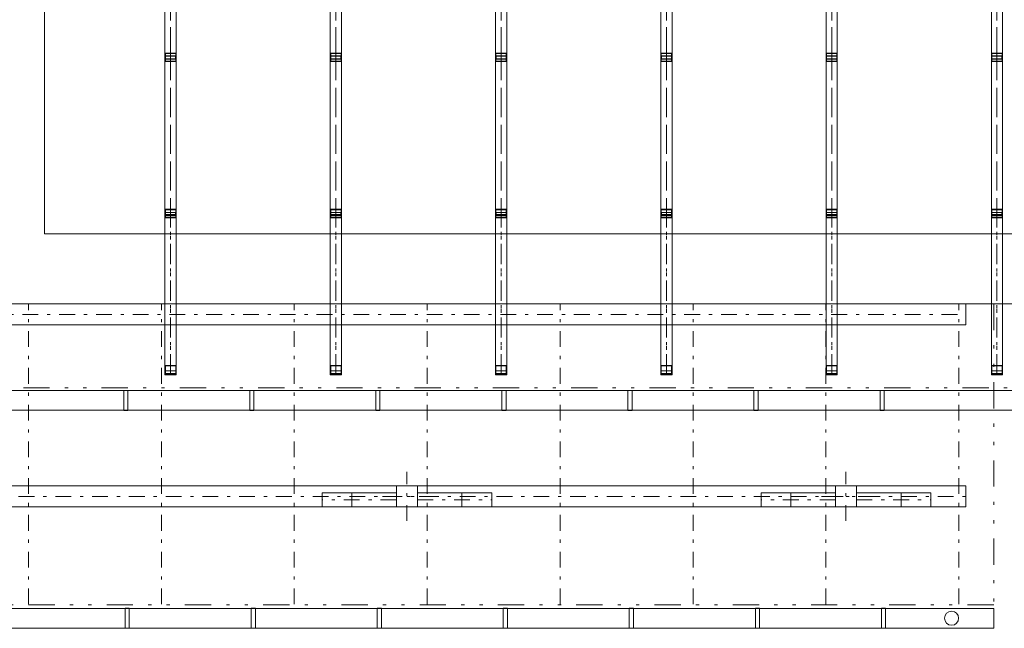
# Model space of a CAD drawing. Units: millimetres. Extents: x 48 to 3084965, y -67402 to 30962.
# Drawn here: x 21368 to 28398, y -29483 to -25137 of the extents above; entities that cross this region are included whole.
import ezdxf

# ---------------------------------------------------------------- set-up
doc = ezdxf.new("R2010")
doc.units = ezdxf.units.MM
doc.header["$MEASUREMENT"] = 0
doc.linetypes.add('Čerchovaná S', pattern=[262.5, 112.5, -63.75, 22.5, -63.75])
doc.linetypes.add('Čerchovaná se dvěma tečkami M', pattern=[558.75, 187.5, -108.75, 22.5, -108.75, 22.5, -108.75])
for name, color, linetype in [('2D - tenká', 7, 'Continuous'), ('3D - Krov', 7, 'Continuous'), ('3D - Krov - oceľovka', 7, 'Continuous'), ('3D - Strecha', 7, 'Continuous'), ('Výplně – Řezové', 7, 'Continuous')]:
    doc.layers.add(name, color=color, linetype=linetype)
pattern_1 = [(45, (0, 0), (-119.3243, 119.3243), []), (45, (-39.77, 39.77), (-119.3243, 119.3243), [])]

msp = doc.modelspace()

# ---------------------------------------------------------------- hatches: boundary and pattern name
at = {"layer": 'Výplně – Řezové', "linetype": 'Continuous', "lineweight": 0}
h = msp.add_hatch(dxfattribs=at)
h.set_pattern_fill('Kov___ocel_0006', color=255, style=0, pattern_type=2)
h.set_pattern_definition(pattern_1)
h.paths.add_polyline_path([(22405.9, -25435.9), (22485.9, -25435.9), (22485.9, -25375.9), (22405.9, -25375.9)])
h.paths.add_polyline_path([(22408.9, -25432.9), (22408.9, -25378.9), (22482.9, -25378.9), (22482.9, -25432.9)], flags=0)
h = msp.add_hatch(dxfattribs=at)
h.set_pattern_fill('Kov___ocel_0006', color=255, style=0, pattern_type=2)
h.set_pattern_definition(pattern_1)
h.paths.add_polyline_path([(23585.9, -25435.9), (23665.9, -25435.9), (23665.9, -25375.9), (23585.9, -25375.9)])
h.paths.add_polyline_path([(23588.9, -25432.9), (23588.9, -25378.9), (23662.9, -25378.9), (23662.9, -25432.9)], flags=0)
h = msp.add_hatch(dxfattribs=at)
h.set_pattern_fill('Kov___ocel_0006', color=255, style=0, pattern_type=2)
h.set_pattern_definition(pattern_1)
h.paths.add_polyline_path([(24765.9, -25435.9), (24845.9, -25435.9), (24845.9, -25375.9), (24765.9, -25375.9)])
h.paths.add_polyline_path([(24768.9, -25432.9), (24768.9, -25378.9), (24842.9, -25378.9), (24842.9, -25432.9)], flags=0)
h = msp.add_hatch(dxfattribs=at)
h.set_pattern_fill('Kov___ocel_0006', color=255, style=0, pattern_type=2)
h.set_pattern_definition(pattern_1)
h.paths.add_polyline_path([(25945.9, -25435.9), (26025.9, -25435.9), (26025.9, -25375.9), (25945.9, -25375.9)])
h.paths.add_polyline_path([(25948.9, -25432.9), (25948.9, -25378.9), (26022.9, -25378.9), (26022.9, -25432.9)], flags=0)
h = msp.add_hatch(dxfattribs=at)
h.set_pattern_fill('Kov___ocel_0006', color=255, style=0, pattern_type=2)
h.set_pattern_definition(pattern_1)
h.paths.add_polyline_path([(27125.9, -25435.9), (27205.9, -25435.9), (27205.9, -25375.9), (27125.9, -25375.9)])
h.paths.add_polyline_path([(27128.9, -25432.9), (27128.9, -25378.9), (27202.9, -25378.9), (27202.9, -25432.9)], flags=0)
h = msp.add_hatch(dxfattribs=at)
h.set_pattern_fill('Kov___ocel_0006', color=255, style=0, pattern_type=2)
h.set_pattern_definition(pattern_1)
h.paths.add_polyline_path([(28305.9, -25435.9), (28385.9, -25435.9), (28385.9, -25375.9), (28305.9, -25375.9)])
h.paths.add_polyline_path([(28308.9, -25432.9), (28308.9, -25378.9), (28382.9, -25378.9), (28382.9, -25432.9)], flags=0)
h = msp.add_hatch(dxfattribs=at)
h.set_pattern_fill('Kov___ocel_0006', color=255, style=0, pattern_type=2)
h.set_pattern_definition(pattern_1)
h.paths.add_polyline_path([(22405.9, -26550.9), (22485.9, -26550.9), (22485.9, -26490.9), (22405.9, -26490.9)])
h.paths.add_polyline_path([(22408.9, -26547.9), (22408.9, -26493.9), (22482.9, -26493.9), (22482.9, -26547.9)], flags=0)
h = msp.add_hatch(dxfattribs=at)
h.set_pattern_fill('Kov___ocel_0006', color=255, style=0, pattern_type=2)
h.set_pattern_definition(pattern_1)
h.paths.add_polyline_path([(23585.9, -26550.9), (23665.9, -26550.9), (23665.9, -26490.9), (23585.9, -26490.9)])
h.paths.add_polyline_path([(23588.9, -26547.9), (23588.9, -26493.9), (23662.9, -26493.9), (23662.9, -26547.9)], flags=0)
h = msp.add_hatch(dxfattribs=at)
h.set_pattern_fill('Kov___ocel_0006', color=255, style=0, pattern_type=2)
h.set_pattern_definition(pattern_1)
h.paths.add_polyline_path([(24765.9, -26550.9), (24845.9, -26550.9), (24845.9, -26490.9), (24765.9, -26490.9)])
h.paths.add_polyline_path([(24768.9, -26547.9), (24768.9, -26493.9), (24842.9, -26493.9), (24842.9, -26547.9)], flags=0)
h = msp.add_hatch(dxfattribs=at)
h.set_pattern_fill('Kov___ocel_0006', color=255, style=0, pattern_type=2)
h.set_pattern_definition(pattern_1)
h.paths.add_polyline_path([(25945.9, -26550.9), (26025.9, -26550.9), (26025.9, -26490.9), (25945.9, -26490.9)])
h.paths.add_polyline_path([(25948.9, -26547.9), (25948.9, -26493.9), (26022.9, -26493.9), (26022.9, -26547.9)], flags=0)
h = msp.add_hatch(dxfattribs=at)
h.set_pattern_fill('Kov___ocel_0006', color=255, style=0, pattern_type=2)
h.set_pattern_definition(pattern_1)
h.paths.add_polyline_path([(27125.9, -26550.9), (27205.9, -26550.9), (27205.9, -26490.9), (27125.9, -26490.9)])
h.paths.add_polyline_path([(27128.9, -26547.9), (27128.9, -26493.9), (27202.9, -26493.9), (27202.9, -26547.9)], flags=0)
h = msp.add_hatch(dxfattribs=at)
h.set_pattern_fill('Kov___ocel_0006', color=255, style=0, pattern_type=2)
h.set_pattern_definition(pattern_1)
h.paths.add_polyline_path([(28305.9, -26550.9), (28385.9, -26550.9), (28385.9, -26490.9), (28305.9, -26490.9)])
h.paths.add_polyline_path([(28308.9, -26547.9), (28308.9, -26493.9), (28382.9, -26493.9), (28382.9, -26547.9)], flags=0)
h = msp.add_hatch(dxfattribs=at)
h.set_pattern_fill('Kov___ocel_0006', color=255, style=0, pattern_type=2)
h.set_pattern_definition(pattern_1)
h.paths.add_polyline_path([(22405.9, -27665.9), (22485.9, -27665.9), (22485.9, -27605.9), (22405.9, -27605.9)])
h.paths.add_polyline_path([(22408.9, -27662.9), (22408.9, -27608.9), (22482.9, -27608.9), (22482.9, -27662.9)], flags=0)
h = msp.add_hatch(dxfattribs=at)
h.set_pattern_fill('Kov___ocel_0006', color=255, style=0, pattern_type=2)
h.set_pattern_definition(pattern_1)
h.paths.add_polyline_path([(23585.9, -27665.9), (23665.9, -27665.9), (23665.9, -27605.9), (23585.9, -27605.9)])
h.paths.add_polyline_path([(23588.9, -27662.9), (23588.9, -27608.9), (23662.9, -27608.9), (23662.9, -27662.9)], flags=0)
h = msp.add_hatch(dxfattribs=at)
h.set_pattern_fill('Kov___ocel_0006', color=255, style=0, pattern_type=2)
h.set_pattern_definition(pattern_1)
h.paths.add_polyline_path([(24765.9, -27665.9), (24845.9, -27665.9), (24845.9, -27605.9), (24765.9, -27605.9)])
h.paths.add_polyline_path([(24768.9, -27662.9), (24768.9, -27608.9), (24842.9, -27608.9), (24842.9, -27662.9)], flags=0)
h = msp.add_hatch(dxfattribs=at)
h.set_pattern_fill('Kov___ocel_0006', color=255, style=0, pattern_type=2)
h.set_pattern_definition(pattern_1)
h.paths.add_polyline_path([(25945.9, -27665.9), (26025.9, -27665.9), (26025.9, -27605.9), (25945.9, -27605.9)])
h.paths.add_polyline_path([(25948.9, -27662.9), (25948.9, -27608.9), (26022.9, -27608.9), (26022.9, -27662.9)], flags=0)
h = msp.add_hatch(dxfattribs=at)
h.set_pattern_fill('Kov___ocel_0006', color=255, style=0, pattern_type=2)
h.set_pattern_definition(pattern_1)
h.paths.add_polyline_path([(27125.9, -27665.9), (27205.9, -27665.9), (27205.9, -27605.9), (27125.9, -27605.9)])
h.paths.add_polyline_path([(27128.9, -27662.9), (27128.9, -27608.9), (27202.9, -27608.9), (27202.9, -27662.9)], flags=0)
h = msp.add_hatch(dxfattribs=at)
h.set_pattern_fill('Kov___ocel_0006', color=255, style=0, pattern_type=2)
h.set_pattern_definition(pattern_1)
h.paths.add_polyline_path([(28305.9, -27665.9), (28385.9, -27665.9), (28385.9, -27605.9), (28305.9, -27605.9)])
h.paths.add_polyline_path([(28308.9, -27662.9), (28308.9, -27608.9), (28382.9, -27608.9), (28382.9, -27662.9)], flags=0)

# ---------------------------------------------------------------- linework, layer by layer
at = {"layer": '2D - tenká', "color": 7, "linetype": 'Continuous', "lineweight": 13}
for p, q in [((21545.9, -22071.9), (21545.9, -26665.9)), ((21545.9, -26665.9), (33115.9, -26665.9)), ((21125.9, -27165.9), (33615.9, -27165.9))]:
    msp.add_line(p, q, dxfattribs=at)
at = {"layer": '3D - Krov', "color": 7, "linetype": 'Čerchovaná S', "lineweight": 13}
for p, q in [((21430.9, -29311.1), (21430.9, -27165.9)), ((22379.9, -29311.1), (22379.9, -27165.9)), ((23328.9, -29311.1), (23328.9, -27165.9)), ((24277.9, -29311.1), (24277.9, -27165.9)), ((25226.9, -29311.1), (25226.9, -27165.9)), ((26175.9, -29311.1), (26175.9, -27165.9)), ((27124.9, -29311.1), (27124.9, -27165.9)), ((28073.4, -29311.1), (28073.4, -27165.9)), ((21125.9, -27240.9), (28123.4, -27240.9)), ((16635.9, -28540.9), (28123.4, -28540.9)), ((24058.1, -28565.9), (23527.8, -28565.9)), ((24208.1, -28565.9), (24738.4, -28565.9)), ((27193.1, -28565.9), (26662.8, -28565.9)), ((27343.1, -28565.9), (27873.4, -28565.9))]:
    msp.add_line(p, q, dxfattribs=at)
at = {"layer": '3D - Krov', "color": 7, "linetype": 'Continuous', "lineweight": 13}
for p, q in [((22140.9, -27783.9), (22110.9, -27783.9)), ((22110.9, -27783.9), (22110.9, -27927.9)), ((22140.9, -27927.9), (22140.9, -27783.9)), ((23040.9, -27783.9), (23010.9, -27783.9)), ((23010.9, -27783.9), (23010.9, -27927.9)), ((23040.9, -27927.9), (23040.9, -27783.9)), ((23940.9, -27783.9), (23910.9, -27783.9)), ((23910.9, -27783.9), (23910.9, -27927.9)), ((23940.9, -27927.9), (23940.9, -27783.9)), ((24840.9, -27783.9), (24810.9, -27783.9)), ((24810.9, -27783.9), (24810.9, -27927.9)), ((24840.9, -27927.9), (24840.9, -27783.9)), ((25740.9, -27783.9), (25710.9, -27783.9)), ((25710.9, -27783.9), (25710.9, -27927.9)), ((25740.9, -27927.9), (25740.9, -27783.9)), ((26640.9, -27783.9), (26610.9, -27783.9)), ((26610.9, -27783.9), (26610.9, -27927.9)), ((26640.9, -27927.9), (26640.9, -27783.9)), ((27540.9, -27783.9), (27510.9, -27783.9)), ((27510.9, -27783.9), (27510.9, -27927.9)), ((27540.9, -27927.9), (27540.9, -27783.9)), ((22110.9, -27927.9), (22140.9, -27927.9)), ((23010.9, -27927.9), (23040.9, -27927.9)), ((23910.9, -27927.9), (23940.9, -27927.9)), ((24810.9, -27927.9), (24840.9, -27927.9)), ((25710.9, -27927.9), (25740.9, -27927.9)), ((26610.9, -27927.9), (26640.9, -27927.9)), ((27510.9, -27927.9), (27540.9, -27927.9)), ((23739.9, -28615.9), (23739.9, -28515.9)), ((24526.3, -28615.9), (24526.3, -28515.9)), ((26874.9, -28615.9), (26874.9, -28515.9)), ((27661.3, -28615.9), (27661.3, -28515.9)), ((22150.9, -29338.9), (22120.9, -29338.9)), ((22120.9, -29338.9), (22120.9, -29482.9)), ((22150.9, -29482.9), (22150.9, -29338.9)), ((23050.9, -29338.9), (23020.9, -29338.9)), ((23020.9, -29338.9), (23020.9, -29482.9)), ((23050.9, -29482.9), (23050.9, -29338.9)), ((23950.9, -29338.9), (23920.9, -29338.9)), ((23920.9, -29338.9), (23920.9, -29482.9)), ((23950.9, -29482.9), (23950.9, -29338.9)), ((24850.9, -29338.9), (24820.9, -29338.9)), ((24820.9, -29338.9), (24820.9, -29482.9)), ((24850.9, -29482.9), (24850.9, -29338.9)), ((25750.9, -29338.9), (25720.9, -29338.9)), ((25720.9, -29338.9), (25720.9, -29482.9)), ((25750.9, -29482.9), (25750.9, -29338.9)), ((26650.9, -29338.9), (26620.9, -29338.9)), ((26620.9, -29338.9), (26620.9, -29482.9)), ((26650.9, -29482.9), (26650.9, -29338.9)), ((27550.9, -29338.9), (27520.9, -29338.9)), ((27520.9, -29338.9), (27520.9, -29482.9)), ((27550.9, -29482.9), (27550.9, -29338.9)), ((22120.9, -29482.9), (22150.9, -29482.9)), ((23020.9, -29482.9), (23050.9, -29482.9)), ((23920.9, -29482.9), (23950.9, -29482.9)), ((24820.9, -29482.9), (24850.9, -29482.9)), ((25720.9, -29482.9), (25750.9, -29482.9)), ((26620.9, -29482.9), (26650.9, -29482.9)), ((27520.9, -29482.9), (27550.9, -29482.9))]:
    msp.add_line(p, q, dxfattribs=at)
at = {"layer": '3D - Krov', "color": 1, "linetype": 'Čerchovaná S', "lineweight": 13}
for p, q in [((24133.1, -28715.9), (24133.1, -28365.9)), ((27268.1, -28715.9), (27268.1, -28365.9)), ((23958.1, -28540.9), (24308.1, -28540.9)), ((27093.1, -28540.9), (27443.1, -28540.9))]:
    msp.add_line(p, q, dxfattribs=at)
at = {"layer": '3D - Krov', "color": 7, "linetype": 'Continuous', "lineweight": 13}
for points in [[(28123.4, -27165.9), (21125.9, -27165.9)], [(28123.4, -27315.9), (28123.4, -27165.9)], [(21125.9, -27315.9), (28123.4, -27315.9)], [(33265.9, -27785.9), (20925.9, -27785.9)], [(20925.9, -27925.9), (33265.9, -27925.9)], [(28123.4, -28465.9), (16635.9, -28465.9)], [(24058.1, -28465.9), (24058.1, -28615.9)], [(24208.1, -28465.9), (24058.1, -28465.9)], [(24208.1, -28615.9), (24208.1, -28465.9)], [(27193.1, -28465.9), (27193.1, -28615.9)], [(27343.1, -28465.9), (27193.1, -28465.9)], [(27343.1, -28615.9), (27343.1, -28465.9)], [(28123.4, -28615.9), (28123.4, -28465.9)], [(23527.8, -28615.9), (23527.8, -28515.9)], [(23527.8, -28515.9), (24058.1, -28515.9)], [(24058.1, -28515.9), (24058.1, -28615.9)], [(24738.4, -28515.9), (24208.1, -28515.9)], [(24208.1, -28515.9), (24208.1, -28615.9)], [(24738.4, -28615.9), (24738.4, -28515.9)], [(26662.8, -28615.9), (26662.8, -28515.9)], [(26662.8, -28515.9), (27193.1, -28515.9)], [(27193.1, -28515.9), (27193.1, -28615.9)], [(27873.4, -28515.9), (27343.1, -28515.9)], [(27343.1, -28515.9), (27343.1, -28615.9)], [(27873.4, -28615.9), (27873.4, -28515.9)], [(16635.9, -28615.9), (28123.4, -28615.9)], [(24058.1, -28615.9), (23527.8, -28615.9)], [(24058.1, -28615.9), (24208.1, -28615.9)], [(24208.1, -28615.9), (24738.4, -28615.9)], [(27193.1, -28615.9), (26662.8, -28615.9)], [(27193.1, -28615.9), (27343.1, -28615.9)], [(27343.1, -28615.9), (27873.4, -28615.9)], [(28323.4, -29340.9), (16435.9, -29340.9)], [(28323.4, -29480.9), (28323.4, -29340.9)], [(16435.9, -29480.9), (28323.4, -29480.9)]]:
    msp.add_lwpolyline(points, dxfattribs=at)
for points in [[(28072.2, -29410.9, 1), (27972.2, -29410.9)], [(27972.2, -29410.9, 1), (28072.2, -29410.9)]]:
    msp.add_lwpolyline(points, format="xyb", dxfattribs=at)
at = {"layer": '3D - Krov - oceľovka', "color": 7, "linetype": 'Čerchovaná S', "lineweight": 13}
for p, q in [((22445.9, -27665.9), (22445.9, -9765.9)), ((23625.9, -27665.9), (23625.9, -9765.9)), ((24805.9, -27665.9), (24805.9, -9765.9)), ((25985.9, -27665.9), (25985.9, -9765.9)), ((27165.9, -27665.9), (27165.9, -9765.9)), ((28345.9, -27665.9), (28345.9, -9765.9)), ((22445.9, -27669.8), (22445.9, -18712)), ((23625.9, -27669.8), (23625.9, -18712)), ((24805.9, -27669.8), (24805.9, -18712)), ((25985.9, -27669.8), (25985.9, -18712)), ((27165.9, -27669.8), (27165.9, -18712)), ((28345.9, -27669.8), (28345.9, -18712)), ((22445.9, -25405.9), (22445.9, -24290.8)), ((23625.9, -25405.9), (23625.9, -24290.8)), ((24805.9, -25405.9), (24805.9, -24290.8)), ((25985.9, -25405.9), (25985.9, -24290.8)), ((27165.9, -25405.9), (27165.9, -24290.8)), ((28345.9, -25405.9), (28345.9, -24290.8)), ((22445.9, -26524.2), (22445.9, -25407)), ((23625.9, -26524.2), (23625.9, -25407)), ((24805.9, -26524.2), (24805.9, -25407)), ((25985.9, -26524.2), (25985.9, -25407)), ((27165.9, -26524.2), (27165.9, -25407)), ((28345.9, -26524.2), (28345.9, -25407)), ((22445.9, -27637.3), (22445.9, -26520.9)), ((23625.9, -27637.3), (23625.9, -26520.9)), ((24805.9, -27637.3), (24805.9, -26520.9)), ((25985.9, -27637.3), (25985.9, -26520.9)), ((27165.9, -27637.3), (27165.9, -26520.9)), ((28345.9, -27637.3), (28345.9, -26520.9))]:
    msp.add_line(p, q, dxfattribs=at)
at = {"layer": '3D - Krov - oceľovka', "color": 7, "linetype": 'Continuous', "lineweight": 13}
for p, q in [((22405.9, -27665.9), (22405.9, -18715.9)), ((22405.9, -27673.7), (22405.9, -18715.9)), ((22485.9, -18715.9), (22485.9, -27665.9)), ((22485.9, -27673.7), (22485.9, -18715.9)), ((23585.9, -27665.9), (23585.9, -18715.9)), ((23585.9, -27673.7), (23585.9, -18715.9)), ((23665.9, -18715.9), (23665.9, -27665.9)), ((23665.9, -27673.7), (23665.9, -18715.9)), ((24765.9, -27665.9), (24765.9, -18715.9)), ((24765.9, -27673.7), (24765.9, -18715.9)), ((24845.9, -18715.9), (24845.9, -27665.9)), ((24845.9, -27673.7), (24845.9, -18715.9)), ((25945.9, -27665.9), (25945.9, -18715.9)), ((25945.9, -27673.7), (25945.9, -18715.9)), ((26025.9, -18715.9), (26025.9, -27665.9)), ((26025.9, -27673.7), (26025.9, -18715.9)), ((27125.9, -27665.9), (27125.9, -18715.9)), ((27125.9, -27673.7), (27125.9, -18715.9)), ((27205.9, -18715.9), (27205.9, -27665.9)), ((27205.9, -27673.7), (27205.9, -18715.9)), ((28305.9, -27665.9), (28305.9, -18715.9)), ((28305.9, -27673.7), (28305.9, -18715.9)), ((28385.9, -18715.9), (28385.9, -27665.9)), ((28385.9, -27673.7), (28385.9, -18715.9)), ((22405.9, -25419.9), (22405.9, -24304.9)), ((22485.9, -25419.9), (22485.9, -24304.9)), ((23585.9, -25419.9), (23585.9, -24304.9)), ((23665.9, -25419.9), (23665.9, -24304.9)), ((24765.9, -25419.9), (24765.9, -24304.9)), ((24845.9, -25419.9), (24845.9, -24304.9)), ((25945.9, -25419.9), (25945.9, -24304.9)), ((26025.9, -25419.9), (26025.9, -24304.9)), ((27125.9, -25419.9), (27125.9, -24304.9)), ((27205.9, -25419.9), (27205.9, -24304.9)), ((28305.9, -25419.9), (28305.9, -24304.9)), ((28385.9, -25419.9), (28385.9, -24304.9)), ((22405.9, -25435.9), (22405.9, -25375.9)), ((22405.9, -25375.9), (22485.9, -25375.9)), ((22485.9, -25375.9), (22485.9, -25435.9)), ((23585.9, -25435.9), (23585.9, -25375.9)), ((23585.9, -25375.9), (23665.9, -25375.9)), ((23665.9, -25375.9), (23665.9, -25435.9)), ((24765.9, -25435.9), (24765.9, -25375.9)), ((24765.9, -25375.9), (24845.9, -25375.9)), ((24845.9, -25375.9), (24845.9, -25435.9)), ((25945.9, -25435.9), (25945.9, -25375.9)), ((25945.9, -25375.9), (26025.9, -25375.9)), ((26025.9, -25375.9), (26025.9, -25435.9)), ((27125.9, -25435.9), (27125.9, -25375.9)), ((27125.9, -25375.9), (27205.9, -25375.9)), ((27205.9, -25375.9), (27205.9, -25435.9)), ((28305.9, -25435.9), (28305.9, -25375.9)), ((28305.9, -25375.9), (28385.9, -25375.9)), ((28385.9, -25375.9), (28385.9, -25435.9)), ((22405.9, -25395.9), (22485.9, -25395.9)), ((22405.9, -25418.1), (22405.9, -25395.9)), ((22485.9, -25418.1), (22405.9, -25418.1)), ((22405.9, -26535.4), (22405.9, -25418.1)), ((22485.9, -25419.9), (22405.9, -25419.9)), ((22485.9, -25435.9), (22405.9, -25435.9)), ((22482.9, -25378.9), (22408.9, -25378.9)), ((22408.9, -25378.9), (22408.9, -25432.9)), ((22408.9, -25432.9), (22482.9, -25432.9)), ((22409.9, -25397.3), (22409.9, -25416.6)), ((22481.9, -25397.3), (22409.9, -25397.3)), ((22409.9, -25416.6), (22481.9, -25416.6)), ((22481.9, -25416.6), (22481.9, -25397.3)), ((22482.9, -25432.9), (22482.9, -25378.9)), ((22485.9, -25395.9), (22485.9, -25418.1)), ((22485.9, -26535.4), (22485.9, -25418.1)), ((23585.9, -25395.9), (23665.9, -25395.9)), ((23585.9, -25418.1), (23585.9, -25395.9)), ((23665.9, -25418.1), (23585.9, -25418.1)), ((23585.9, -26535.4), (23585.9, -25418.1)), ((23665.9, -25419.9), (23585.9, -25419.9)), ((23665.9, -25435.9), (23585.9, -25435.9)), ((23662.9, -25378.9), (23588.9, -25378.9)), ((23588.9, -25378.9), (23588.9, -25432.9)), ((23588.9, -25432.9), (23662.9, -25432.9)), ((23589.9, -25397.3), (23589.9, -25416.6)), ((23661.9, -25397.3), (23589.9, -25397.3)), ((23589.9, -25416.6), (23661.9, -25416.6)), ((23661.9, -25416.6), (23661.9, -25397.3)), ((23662.9, -25432.9), (23662.9, -25378.9)), ((23665.9, -25395.9), (23665.9, -25418.1)), ((23665.9, -26535.4), (23665.9, -25418.1)), ((24765.9, -25395.9), (24845.9, -25395.9)), ((24765.9, -25418.1), (24765.9, -25395.9)), ((24845.9, -25418.1), (24765.9, -25418.1)), ((24765.9, -26535.4), (24765.9, -25418.1)), ((24845.9, -25419.9), (24765.9, -25419.9)), ((24845.9, -25435.9), (24765.9, -25435.9)), ((24842.9, -25378.9), (24768.9, -25378.9)), ((24768.9, -25378.9), (24768.9, -25432.9)), ((24768.9, -25432.9), (24842.9, -25432.9)), ((24769.9, -25397.3), (24769.9, -25416.6)), ((24841.9, -25397.3), (24769.9, -25397.3)), ((24769.9, -25416.6), (24841.9, -25416.6)), ((24841.9, -25416.6), (24841.9, -25397.3)), ((24842.9, -25432.9), (24842.9, -25378.9)), ((24845.9, -25395.9), (24845.9, -25418.1)), ((24845.9, -26535.4), (24845.9, -25418.1)), ((25945.9, -25395.9), (26025.9, -25395.9)), ((25945.9, -25418.1), (25945.9, -25395.9)), ((26025.9, -25418.1), (25945.9, -25418.1)), ((25945.9, -26535.4), (25945.9, -25418.1)), ((26025.9, -25419.9), (25945.9, -25419.9)), ((26025.9, -25435.9), (25945.9, -25435.9)), ((26022.9, -25378.9), (25948.9, -25378.9)), ((25948.9, -25378.9), (25948.9, -25432.9)), ((25948.9, -25432.9), (26022.9, -25432.9)), ((25949.9, -25397.3), (25949.9, -25416.6)), ((26021.9, -25397.3), (25949.9, -25397.3)), ((25949.9, -25416.6), (26021.9, -25416.6)), ((26021.9, -25416.6), (26021.9, -25397.3)), ((26022.9, -25432.9), (26022.9, -25378.9)), ((26025.9, -25395.9), (26025.9, -25418.1)), ((26025.9, -26535.4), (26025.9, -25418.1)), ((27125.9, -25395.9), (27205.9, -25395.9)), ((27125.9, -25418.1), (27125.9, -25395.9)), ((27205.9, -25418.1), (27125.9, -25418.1)), ((27125.9, -26535.4), (27125.9, -25418.1)), ((27205.9, -25419.9), (27125.9, -25419.9)), ((27205.9, -25435.9), (27125.9, -25435.9)), ((27202.9, -25378.9), (27128.9, -25378.9)), ((27128.9, -25378.9), (27128.9, -25432.9)), ((27128.9, -25432.9), (27202.9, -25432.9)), ((27129.9, -25397.3), (27129.9, -25416.6)), ((27201.9, -25397.3), (27129.9, -25397.3)), ((27129.9, -25416.6), (27201.9, -25416.6)), ((27201.9, -25416.6), (27201.9, -25397.3)), ((27202.9, -25432.9), (27202.9, -25378.9)), ((27205.9, -25395.9), (27205.9, -25418.1)), ((27205.9, -26535.4), (27205.9, -25418.1)), ((28305.9, -25395.9), (28385.9, -25395.9)), ((28305.9, -25418.1), (28305.9, -25395.9)), ((28385.9, -25418.1), (28305.9, -25418.1)), ((28305.9, -26535.4), (28305.9, -25418.1)), ((28385.9, -25419.9), (28305.9, -25419.9)), ((28385.9, -25435.9), (28305.9, -25435.9)), ((28382.9, -25378.9), (28308.9, -25378.9)), ((28308.9, -25378.9), (28308.9, -25432.9)), ((28308.9, -25432.9), (28382.9, -25432.9)), ((28309.9, -25397.3), (28309.9, -25416.6)), ((28381.9, -25397.3), (28309.9, -25397.3)), ((28309.9, -25416.6), (28381.9, -25416.6)), ((28381.9, -25416.6), (28381.9, -25397.3)), ((28382.9, -25432.9), (28382.9, -25378.9)), ((28385.9, -25395.9), (28385.9, -25418.1)), ((28385.9, -26535.4), (28385.9, -25418.1)), ((22405.9, -26550.9), (22405.9, -26490.9)), ((22405.9, -26490.9), (22485.9, -26490.9)), ((22482.9, -26493.9), (22408.9, -26493.9)), ((22408.9, -26493.9), (22408.9, -26547.9)), ((22482.9, -26547.9), (22482.9, -26493.9)), ((22485.9, -26490.9), (22485.9, -26550.9)), ((23585.9, -26550.9), (23585.9, -26490.9)), ((23585.9, -26490.9), (23665.9, -26490.9)), ((23662.9, -26493.9), (23588.9, -26493.9)), ((23588.9, -26493.9), (23588.9, -26547.9)), ((23662.9, -26547.9), (23662.9, -26493.9)), ((23665.9, -26490.9), (23665.9, -26550.9)), ((24765.9, -26550.9), (24765.9, -26490.9)), ((24765.9, -26490.9), (24845.9, -26490.9)), ((24842.9, -26493.9), (24768.9, -26493.9)), ((24768.9, -26493.9), (24768.9, -26547.9)), ((24842.9, -26547.9), (24842.9, -26493.9)), ((24845.9, -26490.9), (24845.9, -26550.9)), ((25945.9, -26550.9), (25945.9, -26490.9)), ((25945.9, -26490.9), (26025.9, -26490.9)), ((26022.9, -26493.9), (25948.9, -26493.9)), ((25948.9, -26493.9), (25948.9, -26547.9)), ((26022.9, -26547.9), (26022.9, -26493.9)), ((26025.9, -26490.9), (26025.9, -26550.9)), ((27125.9, -26550.9), (27125.9, -26490.9)), ((27125.9, -26490.9), (27205.9, -26490.9)), ((27202.9, -26493.9), (27128.9, -26493.9)), ((27128.9, -26493.9), (27128.9, -26547.9)), ((27202.9, -26547.9), (27202.9, -26493.9)), ((27205.9, -26490.9), (27205.9, -26550.9)), ((28305.9, -26550.9), (28305.9, -26490.9)), ((28305.9, -26490.9), (28385.9, -26490.9)), ((28382.9, -26493.9), (28308.9, -26493.9)), ((28308.9, -26493.9), (28308.9, -26547.9)), ((28382.9, -26547.9), (28382.9, -26493.9)), ((28385.9, -26490.9), (28385.9, -26550.9)), ((22405.9, -26513.1), (22485.9, -26513.1)), ((22405.9, -26528.6), (22405.9, -26513.1)), ((22485.9, -26528.6), (22405.9, -26528.6)), ((22405.9, -27645), (22405.9, -26528.6)), ((22485.9, -26535.4), (22405.9, -26535.4)), ((22485.9, -26550.9), (22405.9, -26550.9)), ((22408.9, -26547.9), (22482.9, -26547.9)), ((22409.9, -26514.2), (22409.9, -26527.6)), ((22481.9, -26514.2), (22409.9, -26514.2)), ((22409.9, -26527.6), (22481.9, -26527.6)), ((22481.9, -26527.6), (22481.9, -26514.2)), ((22485.9, -26513.1), (22485.9, -26528.6)), ((22485.9, -27645), (22485.9, -26528.6)), ((23585.9, -26513.1), (23665.9, -26513.1)), ((23585.9, -26528.6), (23585.9, -26513.1)), ((23665.9, -26528.6), (23585.9, -26528.6)), ((23585.9, -27645), (23585.9, -26528.6)), ((23665.9, -26535.4), (23585.9, -26535.4)), ((23665.9, -26550.9), (23585.9, -26550.9)), ((23588.9, -26547.9), (23662.9, -26547.9)), ((23589.9, -26514.2), (23589.9, -26527.6)), ((23661.9, -26514.2), (23589.9, -26514.2)), ((23589.9, -26527.6), (23661.9, -26527.6)), ((23661.9, -26527.6), (23661.9, -26514.2)), ((23665.9, -26513.1), (23665.9, -26528.6)), ((23665.9, -27645), (23665.9, -26528.6)), ((24765.9, -26513.1), (24845.9, -26513.1)), ((24765.9, -26528.6), (24765.9, -26513.1)), ((24845.9, -26528.6), (24765.9, -26528.6)), ((24765.9, -27645), (24765.9, -26528.6)), ((24845.9, -26535.4), (24765.9, -26535.4)), ((24845.9, -26550.9), (24765.9, -26550.9)), ((24768.9, -26547.9), (24842.9, -26547.9)), ((24769.9, -26514.2), (24769.9, -26527.6)), ((24841.9, -26514.2), (24769.9, -26514.2)), ((24769.9, -26527.6), (24841.9, -26527.6)), ((24841.9, -26527.6), (24841.9, -26514.2)), ((24845.9, -26513.1), (24845.9, -26528.6)), ((24845.9, -27645), (24845.9, -26528.6)), ((25945.9, -26513.1), (26025.9, -26513.1)), ((25945.9, -26528.6), (25945.9, -26513.1)), ((26025.9, -26528.6), (25945.9, -26528.6)), ((25945.9, -27645), (25945.9, -26528.6)), ((26025.9, -26535.4), (25945.9, -26535.4)), ((26025.9, -26550.9), (25945.9, -26550.9)), ((25948.9, -26547.9), (26022.9, -26547.9)), ((25949.9, -26514.2), (25949.9, -26527.6)), ((26021.9, -26514.2), (25949.9, -26514.2)), ((25949.9, -26527.6), (26021.9, -26527.6)), ((26021.9, -26527.6), (26021.9, -26514.2)), ((26025.9, -26513.1), (26025.9, -26528.6)), ((26025.9, -27645), (26025.9, -26528.6)), ((27125.9, -26513.1), (27205.9, -26513.1)), ((27125.9, -26528.6), (27125.9, -26513.1)), ((27205.9, -26528.6), (27125.9, -26528.6)), ((27125.9, -27645), (27125.9, -26528.6)), ((27205.9, -26535.4), (27125.9, -26535.4)), ((27205.9, -26550.9), (27125.9, -26550.9)), ((27128.9, -26547.9), (27202.9, -26547.9)), ((27129.9, -26514.2), (27129.9, -26527.6)), ((27201.9, -26514.2), (27129.9, -26514.2)), ((27129.9, -26527.6), (27201.9, -26527.6)), ((27201.9, -26527.6), (27201.9, -26514.2)), ((27205.9, -26513.1), (27205.9, -26528.6)), ((27205.9, -27645), (27205.9, -26528.6)), ((28305.9, -26513.1), (28385.9, -26513.1)), ((28305.9, -26528.6), (28305.9, -26513.1)), ((28385.9, -26528.6), (28305.9, -26528.6)), ((28305.9, -27645), (28305.9, -26528.6)), ((28385.9, -26535.4), (28305.9, -26535.4)), ((28385.9, -26550.9), (28305.9, -26550.9)), ((28308.9, -26547.9), (28382.9, -26547.9)), ((28309.9, -26514.2), (28309.9, -26527.6)), ((28381.9, -26514.2), (28309.9, -26514.2)), ((28309.9, -26527.6), (28381.9, -26527.6)), ((28381.9, -26527.6), (28381.9, -26514.2)), ((28385.9, -26513.1), (28385.9, -26528.6)), ((28385.9, -27645), (28385.9, -26528.6)), ((22405.9, -27665.9), (22405.9, -27605.9)), ((22405.9, -27605.9), (22485.9, -27605.9)), ((22482.9, -27608.9), (22408.9, -27608.9)), ((22408.9, -27608.9), (22408.9, -27662.9)), ((22482.9, -27662.9), (22482.9, -27608.9)), ((22485.9, -27605.9), (22485.9, -27665.9)), ((23585.9, -27665.9), (23585.9, -27605.9)), ((23585.9, -27605.9), (23665.9, -27605.9)), ((23662.9, -27608.9), (23588.9, -27608.9)), ((23588.9, -27608.9), (23588.9, -27662.9)), ((23662.9, -27662.9), (23662.9, -27608.9)), ((23665.9, -27605.9), (23665.9, -27665.9)), ((24765.9, -27665.9), (24765.9, -27605.9)), ((24765.9, -27605.9), (24845.9, -27605.9)), ((24842.9, -27608.9), (24768.9, -27608.9)), ((24768.9, -27608.9), (24768.9, -27662.9)), ((24842.9, -27662.9), (24842.9, -27608.9)), ((24845.9, -27605.9), (24845.9, -27665.9)), ((25945.9, -27665.9), (25945.9, -27605.9)), ((25945.9, -27605.9), (26025.9, -27605.9)), ((26022.9, -27608.9), (25948.9, -27608.9)), ((25948.9, -27608.9), (25948.9, -27662.9)), ((26022.9, -27662.9), (26022.9, -27608.9)), ((26025.9, -27605.9), (26025.9, -27665.9)), ((27125.9, -27665.9), (27125.9, -27605.9)), ((27125.9, -27605.9), (27205.9, -27605.9)), ((27202.9, -27608.9), (27128.9, -27608.9)), ((27128.9, -27608.9), (27128.9, -27662.9)), ((27202.9, -27662.9), (27202.9, -27608.9)), ((27205.9, -27605.9), (27205.9, -27665.9)), ((28305.9, -27665.9), (28305.9, -27605.9)), ((28305.9, -27605.9), (28385.9, -27605.9)), ((28382.9, -27608.9), (28308.9, -27608.9)), ((28308.9, -27608.9), (28308.9, -27662.9)), ((28382.9, -27662.9), (28382.9, -27608.9)), ((28385.9, -27605.9), (28385.9, -27665.9)), ((22485.9, -27645), (22405.9, -27645)), ((22445.9, -27665.9), (22405.9, -27665.9)), ((22485.9, -27665.9), (22405.9, -27665.9)), ((22485.9, -27673.7), (22405.9, -27673.7)), ((22408.9, -27662.9), (22482.9, -27662.9)), ((22485.9, -27665.9), (22445.9, -27665.9)), ((23665.9, -27645), (23585.9, -27645)), ((23625.9, -27665.9), (23585.9, -27665.9)), ((23665.9, -27665.9), (23585.9, -27665.9)), ((23665.9, -27673.7), (23585.9, -27673.7)), ((23588.9, -27662.9), (23662.9, -27662.9)), ((23665.9, -27665.9), (23625.9, -27665.9)), ((24845.9, -27645), (24765.9, -27645)), ((24805.9, -27665.9), (24765.9, -27665.9)), ((24845.9, -27665.9), (24765.9, -27665.9)), ((24845.9, -27673.7), (24765.9, -27673.7)), ((24768.9, -27662.9), (24842.9, -27662.9)), ((24845.9, -27665.9), (24805.9, -27665.9)), ((26025.9, -27645), (25945.9, -27645)), ((25985.9, -27665.9), (25945.9, -27665.9)), ((26025.9, -27665.9), (25945.9, -27665.9)), ((26025.9, -27673.7), (25945.9, -27673.7)), ((25948.9, -27662.9), (26022.9, -27662.9)), ((26025.9, -27665.9), (25985.9, -27665.9)), ((27205.9, -27645), (27125.9, -27645)), ((27165.9, -27665.9), (27125.9, -27665.9)), ((27205.9, -27665.9), (27125.9, -27665.9)), ((27205.9, -27673.7), (27125.9, -27673.7)), ((27128.9, -27662.9), (27202.9, -27662.9)), ((27205.9, -27665.9), (27165.9, -27665.9)), ((28385.9, -27645), (28305.9, -27645)), ((28345.9, -27665.9), (28305.9, -27665.9)), ((28385.9, -27665.9), (28305.9, -27665.9)), ((28385.9, -27673.7), (28305.9, -27673.7)), ((28308.9, -27662.9), (28382.9, -27662.9)), ((28385.9, -27665.9), (28345.9, -27665.9))]:
    msp.add_line(p, q, dxfattribs=at)
at = {"layer": '3D - Strecha', "color": 7, "linetype": 'Čerchovaná se dvěma tečkami M', "lineweight": 13, "flags": 128}
for points in [[(21125.9, -27165.9), (28323.4, -27165.9)], [(28323.4, -27165.9), (28323.4, -29315.9)], [(33315.9, -27765.9), (20925.9, -27765.9)], [(28323.4, -29315.9), (16435.9, -29315.9)]]:
    msp.add_lwpolyline(points, dxfattribs=at)

doc.saveas('drawing.dxf')
